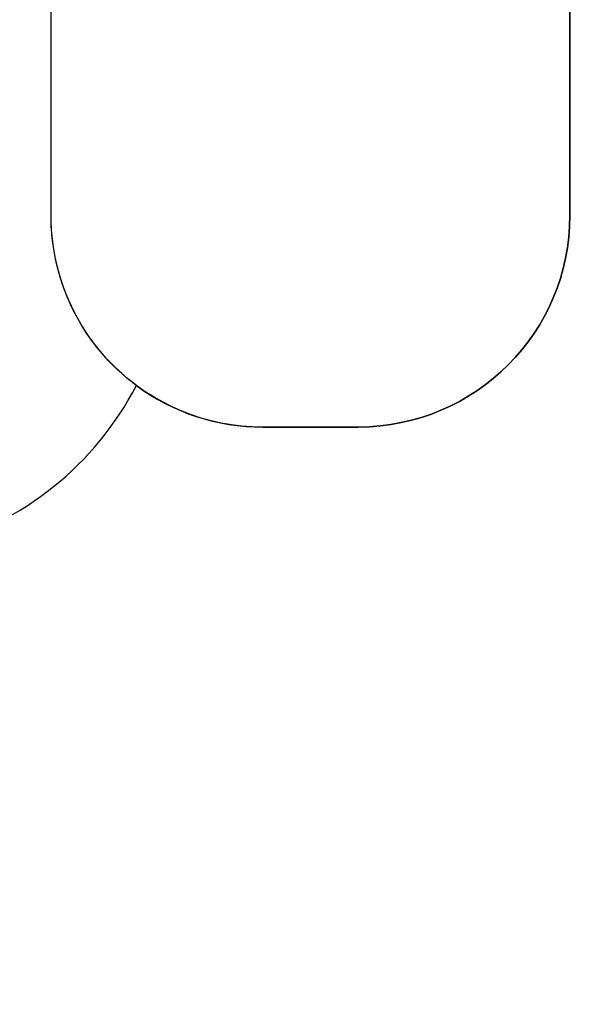
# Model space of a CAD drawing. Units: millimetres. Extents: x -418 to 1357, y -2038 to -810.
# Drawn here: x 651 to 923, y -2038 to -1573 of the extents above; entities that cross this region are included whole.
import ezdxf

# ---------------------------------------------------------------- set-up
doc = ezdxf.new("R2010")
doc.units = ezdxf.units.MM
doc.header["$LTSCALE"] = 20
doc.header["$PDSIZE"] = -1
doc.layers.add('VP-DIM', color=7, linetype='Continuous')
doc.layers.add('VP-HIC', color=6, linetype='Continuous')
doc.layers.add('VP-EQ', color=7, linetype='Continuous', true_color=0x8a3492)
doc.dimstyles.get("Standard").update_dxf_attribs({"dimtxt": 14, "dimasz": 20, "dimexe": 20, "dimexo": 50, "dimgap": 20, "dimtad": 0, "dimdec": 0, "dimzin": 0, "dimdsep": 46, "dimtxsty": 'Standard', "dimcen": -0.09, "dimadec": 0, "dimazin": 0, "dimtfac": 1, "dimtdec": 4, "dimtofl": 0, "dimtmove": 0, "dimatfit": 3, "dimfxl": 70, "dimfxlon": 1, "dimtolj": 1, "dimtzin": 0, "dimarcsym": 0})

# ---------------------------------------------------------------- blocks, each defined once
blk = doc.blocks.new('RB1211-X1 2D')
at = {"layer": 'VP-EQ', "color": 7}
blk.add_lwpolyline([(205.23, -1569.54), (205.23, -1709.61, 0.324555), (312.14, -1856.96), (312.14, -1938.44, 0.414399), (412.2, -2038.44), (457.42, -2038.41, 0.414028), (557.35, -1938.41), (557.35, -1855.35, 0.104565), (611.83, -1821.52, 0.210709), (706.17, -1745.67, 0.161461), (765.94, -1765.4), (811.38, -1765.34, 0.413845), (911.25, -1665.34), (911.25, -1500.57, 0.312794)], format="xyb", dxfattribs=at)
blk = doc.blocks.new('*D51')
at = {"layer": 'Defpoints', "color": 0}
for p in [(788.01, -955.48), (434.81, -2038.42), (1337.19, -2038.42)]:
    blk.add_point(p, dxfattribs=at)
at = {"layer": 'VP-DIM', "color": 0, "lineweight": -2}
for p, q in [((1267.19, -955.48), (1357.19, -955.48)), ((1337.19, -975.48), (1337.19, -1430.88)), ((1337.19, -2018.42), (1337.19, -1515.22)), ((1267.19, -2038.42), (1357.19, -2038.42))]:
    blk.add_line(p, q, dxfattribs=at)
at = {"layer": 'VP-DIM', "color": 0}
for points in [[(1340.52, -975.48), (1333.86, -975.48), (1337.19, -955.48)], [(1333.86, -2018.42), (1340.52, -2018.42), (1337.19, -2038.42)]]:
    blk.add_solid(points, dxfattribs=at)
at = {"layer": 'VP-DIM', "color": 0, "insert": (1337.19, -1473.05), "char_height": 14, "attachment_point": 5, "rotation": 90}
blk.add_mtext('\\A1;1083', dxfattribs=at)
blk = doc.blocks.new('*D52')
at = {"layer": 'Defpoints', "color": 0}
for p in [(805.58, -1105.48), (1253.19, -1105.48), (457.29, -1838.41)]:
    blk.add_point(p, dxfattribs=at)
at = {"layer": 'VP-DIM', "color": 0, "lineweight": -2}
for p, q in [((1183.19, -1105.48), (1273.19, -1105.48)), ((1253.19, -1125.48), (1253.19, -1438.06)), ((1253.19, -1818.41), (1253.19, -1515.39)), ((1183.19, -1838.41), (1273.19, -1838.41))]:
    blk.add_line(p, q, dxfattribs=at)
at = {"layer": 'VP-DIM', "color": 0}
for points in [[(1256.52, -1125.48), (1249.86, -1125.48), (1253.19, -1105.48)], [(1249.86, -1818.41), (1256.52, -1818.41), (1253.19, -1838.41)]]:
    blk.add_solid(points, dxfattribs=at)
at = {"layer": 'VP-DIM', "color": 0, "insert": (1253.19, -1476.72), "char_height": 14, "attachment_point": 5, "rotation": 90}
blk.add_mtext('\\A1;733', dxfattribs=at)

msp = doc.modelspace()

# ---------------------------------------------------------------- linework, layer by layer
at = {"layer": 'VP-HIC', "color": 3}
msp.add_lwpolyline([(557.35, -1855.35, 0.104565), (611.83, -1821.52, 0.210709), (706.17, -1745.67, -0.23724), (665.82, -1665.4), (665.82, -1501.79, -0.038819), (643.8, -1492.15), (643.8, -1569.3, -0.291156), (557.35, -1705.17)], format="xyb", close=True, dxfattribs=at)
at = {"layer": 'VP-HIC', "color": 1}
msp.add_lwpolyline([(665.82, -1501.79, 0.084053), (716.84, -1510.42), (856.91, -1510.41, 0.089787), (911.25, -1500.57), (911.25, -1665.34, -0.413845), (811.38, -1765.34), (765.94, -1765.4, -0.414582), (665.82, -1665.4)], format="xyb", close=True, dxfattribs=at)

# ---------------------------------------------------------------- block references
at = {"layer": 'VP-EQ', "color": 3}
msp.add_blockref('RB1211-X1 2D', (0, 0), dxfattribs=at)

# ---------------------------------------------------------------- dimensions: what is measured, and where the dimension line sits
at = {"layer": 'VP-DIM', "color": 0}
for base, p1, p2, picture, middle in [((1337.19, -2038.42), (788.01, -955.48), (434.81, -2038.42), '*D51', (1337.19, -1473.05)), ((1253.19, -1105.48), (457.29, -1838.41), (805.58, -1105.48), '*D52', (1253.19, -1476.72))]:
    dim = msp.add_linear_dim(base=base, p1=p1, p2=p2, angle=90, dimstyle='Standard', dxfattribs=at)
    dim.commit()
    dim.dimension.update_dxf_attribs({"geometry": picture, "text_midpoint": middle, "dimtype": 160})

doc.saveas('drawing.dxf')
